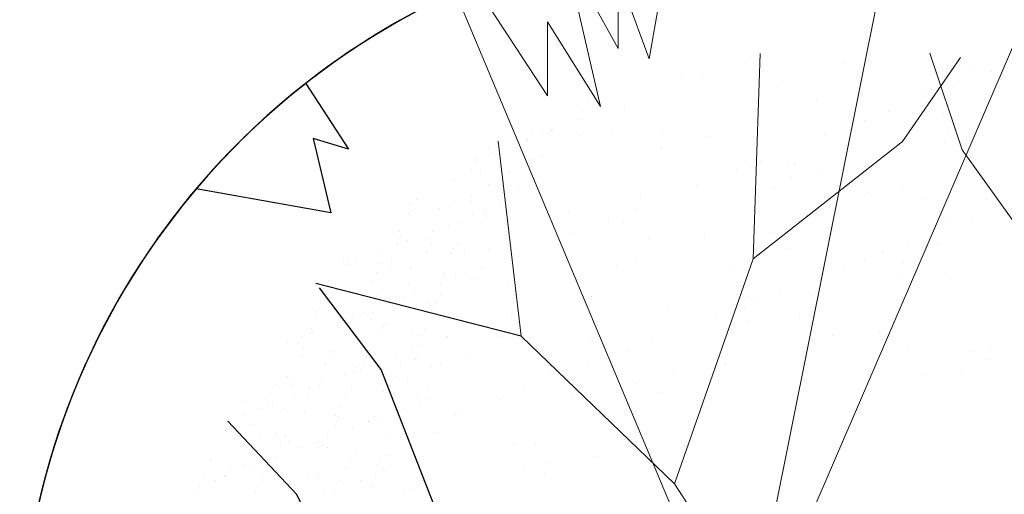
# Model space of a CAD drawing. Units: inches. Extents: x 376454 to 390032, y 979587 to 984807.
# Drawn here: x 377748 to 377759, y 983056 to 983061 of the extents above; entities that cross this region are included whole.
import ezdxf

# ---------------------------------------------------------------- set-up
doc = ezdxf.new("R2010")
doc.units = ezdxf.units.IN
doc.header["$LTSCALE"] = 0.009
doc.header["$MEASUREMENT"] = 0
doc.layers.add('TREE', color=3, linetype='Continuous')
doc.layers.add('TREES', color=84, linetype='Continuous', lineweight=5)

# ---------------------------------------------------------------- blocks, each defined once
blk = doc.blocks.new('P_TREE_14')
at = {"layer": 'TREE'}
for p, q in [((-657.3, 1911.8), (-657.3, 1911.8)), ((-599.6, 1893.7), (-599.6, 1893.7)), ((-746.6, 1876.7), (-746.6, 1876.7)), ((-644.6, 1854.1), (-644.6, 1854.1)), ((-617.9, 1865.8), (-617.9, 1865.8)), ((-613.2, 1866.3), (-613.2, 1866.3)), ((-835.7, 1837.4), (-835.7, 1837.4)), ((-798.2, 1830.2), (-798.2, 1830.2)), ((-770.1, 1799.2), (-770.1, 1799.2)), ((-651.3, 1817.2), (-651.3, 1817.2)), ((-819.4, 1787.4), (-819.4, 1787.4)), ((-740.4, 1777.8), (-740.4, 1777.8)), ((-648.7, 1794.7), (-648.7, 1794.7)), ((-592.5, 1770.6), (-592.5, 1770.6)), ((-578.4, 1774), (-578.4, 1774)), ((-893, 1745.4), (-893, 1745.4)), ((-866.3, 1757.1), (-866.3, 1757.1)), ((-833, 1759.9), (-833, 1759.9)), ((-830.1, 1748.9), (-830.1, 1748.9)), ((-669.9, 1751.8), (-669.9, 1751.8)), ((-669.1, 1752), (-669.1, 1752)), ((-622.6, 1756.9), (-622.6, 1756.9)), ((-1017.9, 1723.9), (-1017.9, 1723.9)), ((-919.4, 1713.9), (-919.4, 1713.9)), ((-826.6, 1713.8), (-826.6, 1713.8)), ((-750.1, 1732.3), (-750.1, 1732.3)), ((-735.9, 1735.8), (-735.9, 1735.8)), ((-718.8, 1714.8), (-718.8, 1714.8)), ((-683.5, 1724.4), (-683.5, 1724.4)), ((-645, 1718.2), (-645, 1718.2)), ((-1018.6, 1690.5), (-1018.6, 1690.5)), ((-907.7, 1694.1), (-907.7, 1694.1)), ((-893.5, 1697.5), (-893.5, 1697.5)), ((-868.5, 1688.3), (-868.5, 1688.3)), ((-745.5, 1703.2), (-745.5, 1703.2)), ((-734.7, 1689.3), (-734.7, 1689.3)), ((-1065.2, 1655.9), (-1065.2, 1655.9)), ((-1052.8, 1653.6), (-1052.8, 1653.6)), ((-1051.1, 1659.3), (-1051.1, 1659.3)), ((-1039.2, 1681), (-1039.2, 1681)), ((-1008.5, 1674.5), (-1008.5, 1674.5)), ((-984.2, 1675.5), (-984.2, 1675.5)), ((-824.1, 1654.3), (-824.1, 1654.3)), ((-598, 1660.9), (-598, 1660.9)), ((-1141.7, 1637.3), (-1141.7, 1637.3)), ((-1141.5, 1636.7), (-1141.5, 1636.7)), ((-1114.7, 1648.4), (-1114.7, 1648.4)), ((-1098.2, 1645.6), (-1098.2, 1645.6)), ((-889.7, 1645.5), (-889.7, 1645.5)), ((-871.1, 1648.2), (-871.1, 1648.2)), ((-719, 1652.8), (-719, 1652.8)), ((-639.4, 1629.8), (-639.4, 1629.8)), ((-1208.6, 1621.1), (-1208.6, 1621.1)), ((-1187.6, 1610.6), (-1187.6, 1610.6)), ((-967.2, 1606.1), (-967.2, 1606.1)), ((-913.1, 1614.9), (-913.1, 1614.9)), ((-903.3, 1618.1), (-903.3, 1618.1)), ((-740.2, 1609.9), (-740.2, 1609.9)), ((-723.6, 1605.9), (-723.6, 1605.9)), ((-647.7, 1596.5), (-647.7, 1596.5)), ((-633.6, 1599.9), (-633.6, 1599.9)), ((-1276.6, 1571.2), (-1276.6, 1571.2)), ((-1267, 1581.7), (-1267, 1581.7)), ((-1259, 1574.7), (-1259, 1574.7)), ((-1088.3, 1582), (-1088.3, 1582)), ((-1002.9, 1586), (-1002.9, 1586)), ((-993.9, 1594.4), (-993.9, 1594.4)), ((-753.8, 1582.5), (-753.8, 1582.5)), ((-728.7, 1594.8), (-728.7, 1594.8)), ((-724.2, 1577.9), (-724.2, 1577.9)), ((-590.8, 1574.4), (-590.8, 1574.4)), ((-1272.6, 1547.3), (-1272.6, 1547.3)), ((-1119.5, 1539.5), (-1119.5, 1539.5)), ((-1092.2, 1551), (-1092.2, 1551)), ((-938.8, 1546.5), (-938.8, 1546.5)), ((-881.8, 1539.7), (-881.8, 1539.7)), ((-846.4, 1552.2), (-846.4, 1552.2)), ((-819.7, 1563.8), (-819.7, 1563.8)), ((-817.8, 1555.4), (-817.8, 1555.4)), ((-805.3, 1558.2), (-805.3, 1558.2)), ((-791.1, 1561.7), (-791.1, 1561.7)), ((-604.4, 1547), (-604.4, 1547)), ((-1181.3, 1511.6), (-1181.3, 1511.6)), ((-1123.1, 1511.7), (-1123.1, 1511.7)), ((-1109.5, 1539.2), (-1109.5, 1539.2)), ((-962.8, 1520), (-962.8, 1520)), ((-948.7, 1523.4), (-948.7, 1523.4)), ((-907.5, 1526.5), (-907.5, 1526.5)), ((-789.3, 1510.9), (-789.3, 1510.9)), ((-672.2, 1521.6), (-672.2, 1521.6)), ((-633.4, 1535.2), (-633.4, 1535.2)), ((-1271, 1482.7), (-1271, 1482.7)), ((-1242.4, 1485.7), (-1242.4, 1485.7)), ((-1215.7, 1497.4), (-1215.7, 1497.4)), ((-1106.2, 1485.2), (-1106.2, 1485.2)), ((-1039.4, 1501.4), (-1039.4, 1501.4)), ((-996.9, 1491.4), (-996.9, 1491.4)), ((-972, 1497.2), (-972, 1497.2)), ((-960, 1503.6), (-960, 1503.6)), ((-722.4, 1495.8), (-722.4, 1495.8)), ((-698.9, 1509.9), (-698.9, 1509.9)), ((-1308, 1475.7), (-1308, 1475.7)), ((-1196.9, 1463.2), (-1196.9, 1463.2)), ((-1120.4, 1481.8), (-1120.4, 1481.8)), ((-1068.2, 1455.1), (-1068.2, 1455.1)), ((-973.6, 1476.2), (-973.6, 1476.2)), ((-824.5, 1454.9), (-824.5, 1454.9)), ((-812.2, 1466.9), (-812.2, 1466.9)), ((-810.6, 1468.1), (-810.6, 1468.1)), ((-639.8, 1475.4), (-639.8, 1475.4)), ((-1329.3, 1432.8), (-1329.3, 1432.8)), ((-1278, 1443.5), (-1278, 1443.5)), ((-1263.8, 1447), (-1263.8, 1447)), ((-1158.6, 1440.1), (-1158.6, 1440.1)), ((-1094.9, 1443.4), (-1094.9, 1443.4)), ((-1085.9, 1452.1), (-1085.9, 1452.1)), ((-901.5, 1431.9), (-901.5, 1431.9)), ((-824.1, 1440.6), (-824.1, 1440.6)), ((-688.7, 1425.8), (-688.7, 1425.8)), ((-661.1, 1432.5), (-661.1, 1432.5)), ((-627.1, 1436.2), (-627.1, 1436.2)), ((-621.9, 1442), (-621.9, 1442)), ((-1179.8, 1397.3), (-1179.8, 1397.3)), ((-1175.7, 1423.2), (-1175.7, 1423.2)), ((-1009.1, 1404.6), (-1009.1, 1404.6)), ((-947.4, 1401.2), (-947.4, 1401.2)), ((-920.6, 1412.9), (-920.6, 1412.9)), ((-779.4, 1403.8), (-779.4, 1403.8)), ((-716.8, 1407.3), (-716.8, 1407.3)), ((-702.9, 1422.4), (-702.9, 1422.4)), ((-677, 1412.7), (-677, 1412.7)), ((-674.7, 1405.1), (-674.7, 1405.1)), ((-1265, 1388.1), (-1265, 1388.1)), ((-1220.4, 1388.5), (-1220.4, 1388.5)), ((-1193.4, 1369.8), (-1193.4, 1369.8)), ((-990.6, 1392.5), (-990.6, 1392.5)), ((-860.5, 1384.1), (-860.5, 1384.1)), ((-859.6, 1369), (-859.6, 1369)), ((-846.3, 1387.6), (-846.3, 1387.6)), ((-806.1, 1372.3), (-806.1, 1372.3)), ((-773.1, 1370.6), (-773.1, 1370.6)), ((-1316.6, 1346.4), (-1316.6, 1346.4)), ((-1080.3, 1363.6), (-1080.3, 1363.6)), ((-1072.9, 1346.2), (-1072.9, 1346.2)), ((-1030.3, 1361.7), (-1030.3, 1361.7)), ((-1018, 1345.9), (-1018, 1345.9)), ((-1003.9, 1349.3), (-1003.9, 1349.3)), ((-937, 1365.6), (-937, 1365.6)), ((-799.8, 1358.9), (-799.8, 1358.9)), ((-621.4, 1347.8), (-621.4, 1347.8)), ((-1169.7, 1328.6), (-1169.7, 1328.6)), ((-1094.5, 1327.3), (-1094.5, 1327.3)), ((-1043.9, 1334.3), (-1043.9, 1334.3)), ((-895.2, 1332.9), (-895.2, 1332.9)), ((-880.9, 1326.2), (-880.9, 1326.2)), ((-710.2, 1333.5), (-710.2, 1333.5)), ((-625.6, 1328.3), (-625.6, 1328.3)), ((-1258.7, 1289.2), (-1258.7, 1289.2)), ((-1252.1, 1289.1), (-1252.1, 1289.1)), ((-1228.9, 1298.3), (-1228.9, 1298.3)), ((-1195.8, 1292.4), (-1195.8, 1292.4)), ((-1175.6, 1307.7), (-1175.6, 1307.7)), ((-1169.1, 1304.1), (-1169.1, 1304.1)), ((-1161.4, 1311.1), (-1161.4, 1311.1)), ((-984.9, 1304), (-984.9, 1304)), ((-925.4, 1303.9), (-925.4, 1303.9)), ((-894.5, 1298.8), (-894.5, 1298.8)), ((-1319, 1272.9), (-1319, 1272.9)), ((-1250.1, 1255.4), (-1250.1, 1255.4)), ((-1079.4, 1262.7), (-1079.4, 1262.7)), ((-1074.3, 1269), (-1074.3, 1269)), ((-999.2, 1275.7), (-999.2, 1275.7)), ((-799.3, 1265.1), (-799.3, 1265.1)), ((-1321.3, 1237.5), (-1321.3, 1237.5)), ((-1263.7, 1228), (-1263.7, 1228)), ((-1253.1, 1200.7), (-1253.1, 1200.7)), ((-858.5, 1202.7), (-858.5, 1202.7)), ((-851.5, 1219.8), (-851.5, 1219.8)), ((-1285.3, 1184.5), (-1285.3, 1184.5)), ((-1023.7, 1192.8), (-1023.7, 1192.8)), ((-785.3, 1043.9), (-785.3, 1043.9)), ((-723.1, 1008.9), (-723.1, 1008.9)), ((-789.9, 979.7), (-789.9, 979.7)), ((-707.8, 944.6), (-707.8, 944.6)), ((-743.3, 936), (-743.3, 936))]:
    blk.add_line(p, q, dxfattribs=at)
for points in [[(-226.1, 1434.8), (-581.7, 1654.8), (-774, 1873.1)], [(-1098.9, 1050.6), (-1195.7, 1656.4)], [(84.2, 480.5), (-348.4, 808.1), (-518.7, 1220.8), (-964.5, 1445.4), (-1183.5, 1645.3)]]:
    blk.add_lwpolyline(points, dxfattribs=at)
at = {"layer": 'TREES'}
for p, q in [((-567.6, 1940.7), (-567.6, 1940.7)), ((-613.9, 1926.1), (-613.9, 1926.1)), ((-578.4, 1936.5), (-578.4, 1936.5)), ((-1367.9, 1430.7), (-1367.9, 1430.7)), ((-1360.4, 1447.7), (-1360.4, 1447.7)), ((-1449.4, 1408.3), (-1449.4, 1408.3)), ((-1435.5, 1405.3), (-1435.5, 1405.3)), ((-1421.3, 1408.8), (-1421.3, 1408.8)), ((-1354.5, 1425), (-1354.5, 1425)), ((-1342.9, 1405.4), (-1342.9, 1405.4)), ((-1464.1, 1388.6), (-1464.1, 1388.6)), ((-1354.1, 1348.8), (-1354.1, 1348.8)), ((-1443.8, 1319.9), (-1443.8, 1319.9)), ((-1378.3, 1333.8), (-1378.3, 1333.8)), ((-1343.3, 1334.7), (-1343.3, 1334.7)), ((-1533.2, 1284.8), (-1533.2, 1284.8)), ((-1399.6, 1291), (-1399.6, 1291)), ((-1468.9, 1279.7), (-1468.9, 1279.7)), ((-1413.2, 1263.5), (-1413.2, 1263.5)), ((-1348.5, 1260.3), (-1348.5, 1260.3)), ((-1333.1, 1269.4), (-1333.1, 1269.4)), ((-1598.1, 1227.5), (-1598.1, 1227.5)), ((-1591.7, 1226), (-1591.7, 1226)), ((-1565, 1237.6), (-1565, 1237.6)), ((-1490.7, 1231.2), (-1490.7, 1231.2)), ((-1476.5, 1234.7), (-1476.5, 1234.7)), ((-1409.7, 1250.9), (-1409.7, 1250.9)), ((-1567.2, 1212.6), (-1567.2, 1212.6)), ((-1437.8, 1225.3), (-1437.8, 1225.3)), ((-1098.9, 1050.6), (-1655.4, 1169.3)), ((-1634.1, 1196.4), (-1634.1, 1196.4)), ((-1619.4, 1184.6), (-1619.4, 1184.6)), ((-1526.9, 1185.9), (-1526.9, 1185.9)), ((-1448.7, 1191.9), (-1448.7, 1191.9)), ((-1444.2, 1183.7), (-1444.2, 1183.7)), ((-1417.5, 1195.4), (-1417.5, 1195.4)), ((-1633, 1157.2), (-1633, 1157.2)), ((-1616.6, 1157), (-1616.6, 1157)), ((-1469.9, 1149.1), (-1469.9, 1149.1)), ((-1342.4, 1165.7), (-1342.4, 1165.7)), ((-1569.8, 1128.7), (-1569.8, 1128.7)), ((-1483.5, 1121.6), (-1483.5, 1121.6)), ((-1431.5, 1126.3), (-1431.5, 1126.3)), ((-1319.3, 1115.9), (-1319.3, 1115.9)), ((-1091.9, 1114.5), (-1091.9, 1114.5)), ((-1668.4, 1085.6), (-1668.4, 1085.6)), ((-1665.9, 1086.6), (-1665.9, 1086.6)), ((-1521.2, 1097.4), (-1521.2, 1097.4)), ((-1247, 1105.3), (-1247, 1105.3)), ((-1158.7, 1085.3), (-1158.7, 1085.3)), ((-911.6, 1095.6), (-911.6, 1095.6)), ((-1692.7, 1075), (-1692.7, 1075)), ((-1610.6, 1062.4), (-1610.6, 1062.4)), ((-1689.7, 1042.7), (-1689.7, 1042.7)), ((-1622.4, 1038.5), (-1622.4, 1038.5)), ((-714.1, 568.5), (-1098.9, 1050.6)), ((-945.6, 1027), (-945.6, 1027)), ((-1703.4, 1018.9), (-1703.4, 1018.9)), ((-1703.3, 1015.3), (-1703.3, 1015.3)), ((-1699.7, 1023), (-1699.7, 1023)), ((-1689.3, 1022.3), (-1689.3, 1022.3)), ((-1469.7, 1006.8), (-1469.7, 1006.8)), ((-1738.7, 943.7), (-1738.7, 943.7)), ((-1472.6, 947.9), (-1472.6, 947.9)), ((-1008.6, 956.4), (-1008.6, 956.4)), ((-1793.6, 924), (-1793.6, 924)), ((-1766.9, 935.7), (-1766.9, 935.7)), ((-1694, 934.6), (-1694, 934.6)), ((-1407.9, 936.9), (-1407.9, 936.9)), ((-934.5, 889.6), (-934.5, 889.6)), ((-1231.3, 857.9), (-1231.3, 857.9)), ((-1713, 842.7), (-1713, 842.7)), ((-1461, 829.8), (-1461, 829.8)), ((-1137.2, 840.4), (-1137.2, 840.4)), ((-1103.8, 842.3), (-1103.8, 842.3)), ((-1101.7, 849), (-1101.7, 849)), ((-1034.3, 848.1), (-1034.3, 848.1)), ((-1779.8, 813.5), (-1779.8, 813.5)), ((-770.2, 807.5), (-770.2, 807.5)), ((-1455.6, 785.7), (-1455.6, 785.7)), ((-1328.4, 794), (-1328.4, 794)), ((-1531.1, 744.8), (-1531.1, 744.8)), ((-1495.6, 753.4), (-1495.6, 753.4)), ((-1495, 761.2), (-1495, 761.2)), ((-1344.2, 737.1), (-1344.2, 737.1)), ((-1087.4, 740.9), (-1087.4, 740.9)), ((-1722.3, 698.4), (-1722.3, 698.4)), ((-1679, 698.1), (-1679, 698.1)), ((-1411, 707.8), (-1411, 707.8)), ((-992.9, 709), (-992.9, 709)), ((-1889.5, 657.9), (-1889.5, 657.9)), ((-1121.4, 672.4), (-1121.4, 672.4)), ((-1217.2, 636.8), (-1217.2, 636.8)), ((-975.4, 631.4), (-975.4, 631.4)), ((-1901.7, 599.7), (-1901.7, 599.7)), ((-1042.2, 602.2), (-1042.2, 602.2)), ((-1724.9, 570.5), (-1724.9, 570.5)), ((-1583.7, 582.2), (-1583.7, 582.2)), ((-1440.6, 549.2), (-1440.6, 549.2)), ((0, 0), (-714.1, 568.5)), ((-1210, 493.4), (-1210, 493.4)), ((-1965.3, 465.2), (-1965.3, 465.2)), ((-1636.8, 475.1), (-1636.8, 475.1)), ((-1356.1, 464.8), (-1356.1, 464.8)), ((-1663.3, 450.8), (-1663.3, 450.8)), ((-1072.5, 454.3), (-1072.5, 454.3)), ((-1670.8, 406.5), (-1670.8, 406.5)), ((-1275.1, 405.2), (-1275.1, 405.2)), ((-1239.7, 413.8), (-1239.7, 413.8)), ((-1202.2, 400.3), (-1202.2, 400.3)), ((-1887.6, 378.5), (-1887.6, 378.5)), ((-1263.1, 386.3), (-1263.1, 386.3)), ((-1596.5, 359.6), (-1596.5, 359.6)), ((-1466.4, 358.7), (-1466.4, 358.7)), ((-1663.3, 330.3), (-1663.3, 330.3)), ((-1633.6, 318.2), (-1633.6, 318.2)), ((-1297.1, 317.7), (-1297.1, 317.7)), ((-1669, 309.6), (-1669, 309.6)), ((-1424.9, 301.8), (-1424.9, 301.8)), ((-1860.3, 263.2), (-1860.3, 263.2)), ((-1649.2, 229.6), (-1649.2, 229.6)), ((-1227.7, 253.9), (-1227.7, 253.9)), ((-1759.5, 227.6), (-1759.5, 227.6)), ((-1294.5, 224.7), (-1294.5, 224.7)), ((-1977.2, 193), (-1977.2, 193)), ((-1186.5, 152.9), (-1186.5, 152.9)), ((-1872.6, 142), (-1872.6, 142)), ((-1812.6, 120.4), (-1812.6, 120.4)), ((-1385.8, 138.7), (-1385.8, 138.7)), ((-1608.4, 87.3), (-1608.4, 87.3)), ((-1410.8, 80.7), (-1410.8, 80.7)), ((-1846.6, 51.8), (-1846.6, 51.8)), ((-1438.9, 31.6), (-1438.9, 31.6)), ((-1210.4, 19.1), (-1210.4, 19.1)), ((-1848.8, -17.9), (-1848.8, -17.9)), ((-1634.2, -6.9), (-1634.2, -6.9)), ((-1377.6, -21.5), (-1377.6, -21.5)), ((-1239.6, -18.3), (-1239.6, -18.3)), ((-1915.6, -47.1), (-1915.6, -47.1)), ((-1472.9, -37), (-1472.9, -37)), ((-1413.1, -30.1), (-1413.1, -30.1)), ((-1604.3, -76.5), (-1604.3, -76.5)), ((-1172.4, -68.2), (-1172.4, -68.2)), ((-1856.8, -105.3), (-1856.8, -105.3)), ((-1935.3, -127.1), (-1935.3, -127.1)), ((-1807, -125.7), (-1807, -125.7)), ((-1771.5, -117.1), (-1771.5, -117.1)), ((-1480, -123.6), (-1480, -123.6)), ((-1099.2, -125.9), (-1099.2, -125.9)), ((-1546.8, -152.8), (-1546.8, -152.8)), ((-1395.8, -155.8), (-1395.8, -155.8)), ((-1998.2, -172.1), (-1998.2, -172.1)), ((-1561.6, -216), (-1561.6, -216)), ((-1988.4, -234.3), (-1988.4, -234.3)), ((-1618.4, -254.2), (-1618.4, -254.2)), ((-1111.3, -229.2), (-1111.3, -229.2)), ((-1178, -258.4), (-1178, -258.4)), ((-1187.9, -304.8), (-1187.9, -304.8)), ((-1157.4, -304.7), (-1157.4, -304.7))]:
    blk.add_line(p, q, dxfattribs=at)
for points in [[(-714.1, 568.5), (-1384.5, 402.8), (-1978.8, 437.9)], [(-1384.5, 402.8), (-1763.7, 4.4), (-2021.9, -139.9)], [(-1340.4, -531.4), (-1755.4, -170.5), (-2026.1, -51.1)]]:
    blk.add_lwpolyline(points, dxfattribs=at)
blk = doc.blocks.new('P_TREE_01')
at = {"layer": 'TREE'}
for p, q in [((-1010.7, 1372.1), (-911.4, 1220)), ((-911.4, 1220), (-993.4, 1244.7)), ((-993.4, 1244.7), (-952.4, 1072.2)), ((-952.4, 1072.2), (-1264.4, 1127.6))]:
    blk.add_line(p, q, dxfattribs=at)
for start, end in [(113.0111, 128.0882), (139.7877, 169.9418), (187.9988, 204.9852), (271.5857, 291.9094)]:
    blk.add_arc((55.8, 11.4), 1728.8, start, end, dxfattribs=at)
at = {"layer": 'TREES'}
for p, q in [((0, 0), (370.5, 1851.2)), ((0, 0), (741, 1722.5)), ((0, 0), (-708.8, 1690.3)), ((-287.1, 1453.3), (-410.2, 1675)), ((-410.2, 1675), (-328.1, 1318.6)), ((-174.3, 1662.7), (-215.3, 1428.7)), ((-287.1, 1625.7), (-287.1, 1453.3)), ((-215.3, 1428.7), (-287.1, 1625.7)), ((-450.5, 1343.2), (-620, 1602.6)), ((-328.1, 1318.6), (-450.5, 1514.9)), ((-450.5, 1514.9), (-450.5, 1343.2))]:
    blk.add_line(p, q, dxfattribs=at)
for start, end in [(60.2788, 94.9137), (14.8188, 23.0538), (317.5848, 352.2431)]:
    blk.add_arc((55.8, 11.4), 1728.8, start, end, dxfattribs=at)

msp = doc.modelspace()

# ---------------------------------------------------------------- block references
at = {"layer": 'TREES', "xscale": 0.0050000000046566, "yscale": 0.0049999998882413, "zscale": 0.0050000000001091}
msp.add_blockref('P_TREE_01', (377756.157, 983053.888), dxfattribs=at)
at = {"layer": 'TREES', "xscale": -0.0039999998859631, "yscale": 0.0039999999571592, "zscale": 0.0039999999999054, "rotation": 84.6357039636146}
msp.add_blockref('P_TREE_14', (377757.372, 983053.05), dxfattribs=at)

doc.saveas('drawing.dxf')
